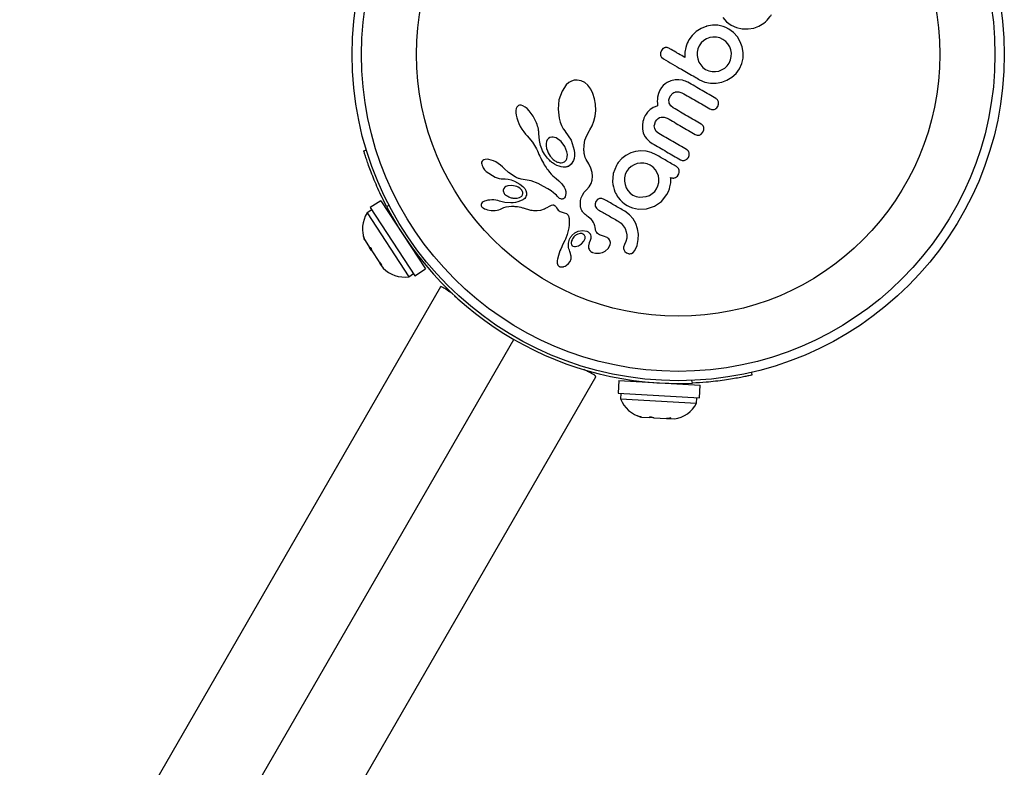
# Model space of a CAD drawing. Units: millimetres. Extents: x -24 to 633, y -24 to 413.
# Drawn here: x 85 to 93, y 145 to 152 of the extents above; entities that cross this region are included whole.
import ezdxf

# ---------------------------------------------------------------- set-up
doc = ezdxf.new("R2010")
doc.units = ezdxf.units.MM
doc.layers.add('CONTOUR', color=7, linetype='Continuous')

msp = doc.modelspace()

# ---------------------------------------------------------------- linework, layer by layer
at = {"layer": 'CONTOUR'}
for p, q in [((90.8919, 151.7311), (90.9242, 151.6955)), ((90.9242, 151.6955), (90.9627, 151.6676)), ((91.195, 151.6594), (91.2366, 151.6843)), ((90.6709, 151.6149), (90.6364, 151.5823)), ((90.711, 151.6405), (90.6709, 151.6149)), ((90.7581, 151.6593), (90.711, 151.6405)), ((90.8064, 151.6678), (90.7572, 151.6598)), ((90.7572, 151.6598), (90.7581, 151.6593)), ((90.8507, 151.6668), (90.8064, 151.6678)), ((90.8727, 151.6628), (90.8507, 151.6668)), ((90.8958, 151.656), (90.8727, 151.6628)), ((90.9183, 151.6468), (90.8958, 151.656)), ((90.9423, 151.6343), (90.9183, 151.6468)), ((90.9824, 151.6053), (90.9423, 151.6343)), ((90.9627, 151.6676), (91.0079, 151.6473)), ((91.0143, 151.57), (90.9824, 151.6053)), ((91.0079, 151.6473), (91.0553, 151.6368)), ((91.0553, 151.6368), (91.104, 151.6357)), ((91.104, 151.6357), (91.1507, 151.6432)), ((91.1507, 151.6432), (91.195, 151.6594)), ((90.5957, 151.5165), (90.5898, 151.5007)), ((90.6026, 151.5319), (90.5957, 151.5165)), ((90.6092, 151.5443), (90.6026, 151.5319)), ((90.6364, 151.5823), (90.6092, 151.5443)), ((90.7118, 151.519), (90.6951, 151.4959)), ((90.733, 151.5384), (90.7118, 151.519)), ((90.7574, 151.5533), (90.733, 151.5384)), ((90.7831, 151.5629), (90.7574, 151.5533)), ((90.8103, 151.5674), (90.7831, 151.5629)), ((90.8388, 151.5668), (90.8103, 151.5674)), ((90.8669, 151.5606), (90.8388, 151.5668)), ((90.893, 151.5489), (90.8669, 151.5606)), ((90.9169, 151.5316), (90.893, 151.5489)), ((90.936, 151.5107), (90.9169, 151.5316)), ((91.0388, 151.5291), (91.0143, 151.57)), ((91.055, 151.4855), (91.0388, 151.5291)), ((90.3789, 151.4553), (90.3717, 151.4351)), ((90.3927, 151.4713), (90.3789, 151.4553)), ((90.4466, 151.472), (90.4264, 151.4795)), ((90.576, 151.4431), (90.5756, 151.3976)), ((90.5836, 151.4818), (90.576, 151.4431)), ((90.5898, 151.5007), (90.5836, 151.4818)), ((90.6834, 151.4696), (90.6779, 151.4419)), ((90.6779, 151.4419), (90.6779, 151.4135)), ((90.6951, 151.4959), (90.6834, 151.4696)), ((90.9504, 151.4867), (90.936, 151.5107)), ((90.96, 151.4608), (90.9504, 151.4867)), ((90.9645, 151.4337), (90.96, 151.4608)), ((90.9639, 151.4051), (90.9645, 151.4337)), ((91.0627, 151.4398), (91.055, 151.4855)), ((91.0616, 151.3923), (91.0627, 151.4398)), ((90.3809, 151.3995), (90.397, 151.3856)), ((90.6779, 151.4135), (90.683, 151.3855)), ((90.683, 151.3855), (90.6932, 151.3588)), ((90.6932, 151.3588), (90.7077, 151.3346)), ((90.9292, 151.3278), (90.946, 151.351)), ((90.946, 151.351), (90.9577, 151.377)), ((90.9577, 151.377), (90.9639, 151.4051)), ((91.0513, 151.3459), (91.0616, 151.3923)), ((90.7077, 151.3346), (90.7265, 151.3137)), ((90.7265, 151.3137), (90.7481, 151.298)), ((90.7481, 151.298), (90.7752, 151.2858)), ((90.7752, 151.2858), (90.8027, 151.2798)), ((90.8027, 151.2798), (90.8307, 151.2794)), ((90.8307, 151.2794), (90.8581, 151.2843)), ((90.8581, 151.2843), (90.9083, 151.3088)), ((90.9083, 151.3088), (90.9292, 151.3278)), ((91.0035, 151.2634), (91.0314, 151.3017)), ((91.0314, 151.3017), (91.0513, 151.3459)), ((89.6062, 151.187), (89.5848, 151.1681)), ((89.6272, 151.1993), (89.6062, 151.187)), ((89.6505, 151.2069), (89.6272, 151.1993)), ((89.6757, 151.209), (89.6505, 151.2069)), ((89.7075, 151.2033), (89.6757, 151.209)), ((89.7386, 151.1877), (89.7075, 151.2033)), ((89.7643, 151.1653), (89.7386, 151.1877)), ((90.4269, 151.1885), (90.4105, 151.1768)), ((90.4587, 151.2034), (90.4269, 151.1885)), ((90.4946, 151.211), (90.4587, 151.2034)), ((90.5249, 151.2115), (90.4946, 151.211)), ((90.5564, 151.2068), (90.5249, 151.2115)), ((90.5692, 151.2034), (90.5564, 151.2068)), ((90.581, 151.1994), (90.5692, 151.2034)), ((90.5913, 151.1951), (90.581, 151.1994)), ((90.5992, 151.191), (90.5913, 151.1951)), ((90.6983, 151.2117), (90.7425, 151.1921)), ((90.7425, 151.1921), (90.7894, 151.1823)), ((90.8373, 151.1821), (90.8836, 151.1907)), ((90.8836, 151.1907), (90.9276, 151.2074)), ((90.9276, 151.2074), (90.9684, 151.2318)), ((90.9684, 151.2318), (91.0035, 151.2634)), ((89.5487, 151.117), (89.5232, 151.043)), ((89.5848, 151.1681), (89.5487, 151.117)), ((89.7885, 151.1331), (89.7643, 151.1653)), ((89.8066, 151.0969), (89.7885, 151.1331)), ((90.3667, 151.1242), (90.3547, 151.0976)), ((90.3804, 151.1452), (90.3667, 151.1242)), ((90.395, 151.1626), (90.3804, 151.1452)), ((90.4105, 151.1768), (90.395, 151.1626)), ((90.4999, 151.1106), (90.5261, 151.1114)), ((90.5261, 151.1114), (90.5515, 151.1024)), ((90.7894, 151.1823), (90.8373, 151.1821)), ((89.5232, 151.043), (89.5155, 150.9663)), ((89.8206, 151.0532), (89.8066, 151.0969)), ((89.8284, 151.0063), (89.8206, 151.0532)), ((90.3455, 151.0494), (90.3451, 151.0313)), ((90.3451, 151.0313), (90.3459, 151.0133)), ((90.3472, 151.0658), (90.3455, 151.0494)), ((90.3547, 151.0976), (90.3472, 151.0658)), ((90.4429, 151.0448), (90.4529, 151.0744)), ((90.4529, 151.0744), (90.474, 151.0985)), ((90.8565, 151.0267), (90.8489, 151.0427)), ((89.1665, 150.9707), (89.1636, 150.9533)), ((89.1636, 150.9533), (89.1636, 150.936)), ((89.1714, 150.9827), (89.1665, 150.9707)), ((89.1781, 150.9914), (89.1714, 150.9827)), ((89.1856, 150.9966), (89.1781, 150.9914)), ((89.1947, 150.999), (89.1856, 150.9966)), ((89.2067, 150.9985), (89.1947, 150.999)), ((89.2216, 150.9939), (89.2067, 150.9985)), ((89.2403, 150.9832), (89.2216, 150.9939)), ((89.2569, 150.9699), (89.2403, 150.9832)), ((89.2755, 150.9509), (89.2569, 150.9699)), ((89.3084, 150.9058), (89.2755, 150.9509)), ((89.5155, 150.9663), (89.5242, 150.8904)), ((89.8253, 150.9078), (89.8301, 150.9556)), ((89.8301, 150.9556), (89.8284, 151.0063)), ((90.2646, 150.9414), (90.2578, 150.9329)), ((90.2717, 150.9492), (90.2646, 150.9414)), ((90.2852, 150.9617), (90.2717, 150.9492)), ((90.2998, 150.9721), (90.2852, 150.9617)), ((90.312, 150.9791), (90.2998, 150.9721)), ((90.3261, 150.9855), (90.312, 150.9791)), ((90.348, 150.9933), (90.3261, 150.9855)), ((90.3459, 151.0133), (90.348, 150.9933)), ((90.4581, 150.9935), (90.4456, 151.0165)), ((90.4786, 150.976), (90.4581, 150.9935)), ((90.8498, 150.9871), (90.8572, 151.0077)), ((89.1636, 150.936), (89.1663, 150.9142)), ((89.1663, 150.9142), (89.1712, 150.8928)), ((89.1712, 150.8928), (89.1788, 150.869)), ((89.1788, 150.869), (89.1884, 150.8453)), ((89.3359, 150.8504), (89.3084, 150.9058)), ((89.5242, 150.8904), (89.5334, 150.8577)), ((89.5334, 150.8577), (89.5451, 150.8287)), ((89.7994, 150.8251), (89.8148, 150.8641)), ((89.8148, 150.8641), (89.8253, 150.9078)), ((90.2252, 150.8631), (90.2202, 150.8308)), ((90.229, 150.8769), (90.2252, 150.8631)), ((90.2337, 150.8902), (90.229, 150.8769)), ((90.239, 150.9021), (90.2337, 150.8902)), ((90.2444, 150.9125), (90.239, 150.9021)), ((90.251, 150.9232), (90.2444, 150.9125)), ((90.2578, 150.9329), (90.251, 150.9232)), ((90.3205, 150.8323), (90.3307, 150.8627)), ((90.3307, 150.8627), (90.3411, 150.8773)), ((90.3411, 150.8773), (90.3524, 150.8878)), ((90.3524, 150.8878), (90.3646, 150.8949)), ((90.3646, 150.8949), (90.3778, 150.8991)), ((90.3778, 150.8991), (90.4028, 150.8993)), ((90.4028, 150.8993), (90.4288, 150.8897)), ((89.1884, 150.8453), (89.2001, 150.8214)), ((89.2001, 150.8214), (89.2138, 150.7979)), ((89.2138, 150.7979), (89.2284, 150.7766)), ((89.2284, 150.7766), (89.2439, 150.7574)), ((89.3408, 150.8372), (89.3359, 150.8504)), ((89.345, 150.824), (89.3408, 150.8372)), ((89.3482, 150.8119), (89.345, 150.824)), ((89.3508, 150.7997), (89.3482, 150.8119)), ((89.3527, 150.7887), (89.3508, 150.7997)), ((89.3541, 150.7778), (89.3527, 150.7887)), ((89.355, 150.7682), (89.3541, 150.7778)), ((89.5451, 150.8287), (89.5593, 150.8025)), ((89.5593, 150.8025), (89.5749, 150.7808)), ((89.5748, 150.7808), (89.576, 150.7795)), ((89.5749, 150.7808), (89.5748, 150.7808)), ((89.576, 150.7795), (89.6261, 150.7055)), ((89.7548, 150.7464), (89.7778, 150.7883)), ((89.7778, 150.7883), (89.7807, 150.7928)), ((89.7807, 150.7928), (89.7994, 150.8251)), ((90.2202, 150.8308), (90.2206, 150.8003)), ((90.2206, 150.8003), (90.2282, 150.7658)), ((90.3362, 150.7803), (90.3235, 150.8033)), ((90.3567, 150.763), (90.3362, 150.7803)), ((90.726, 150.7727), (90.7338, 150.7942)), ((89.2439, 150.7574), (89.2588, 150.7419)), ((89.2587, 150.7418), (89.3027, 150.6903)), ((89.3555, 150.7586), (89.355, 150.7682)), ((89.3566, 150.7351), (89.3555, 150.7586)), ((89.36, 150.7032), (89.3566, 150.7351)), ((89.3685, 150.6619), (89.36, 150.7032)), ((89.4185, 150.6942), (89.4155, 150.6779)), ((89.4253, 150.7094), (89.4185, 150.6942)), ((89.4345, 150.7202), (89.4253, 150.7094)), ((89.4472, 150.7279), (89.4345, 150.7202)), ((89.4633, 150.7315), (89.4472, 150.7279)), ((89.5404, 150.6963), (89.4985, 150.7251)), ((89.5721, 150.655), (89.5404, 150.6963)), ((89.6261, 150.7055), (89.6515, 150.624)), ((89.7327, 150.6645), (89.7402, 150.7056)), ((89.7402, 150.7056), (89.7548, 150.7464)), ((90.2282, 150.7658), (90.2427, 150.7352)), ((90.2427, 150.7352), (90.2539, 150.7198)), ((90.2539, 150.7198), (90.2675, 150.7052)), ((90.2675, 150.7052), (90.2839, 150.6915)), ((90.6627, 150.7547), (90.6795, 150.7488)), ((90.6795, 150.7488), (90.6966, 150.7496)), ((90.7129, 150.7576), (90.726, 150.7727)), ((87.8918, 150.6178), (87.9133, 150.6244)), ((89.3027, 150.6903), (89.3363, 150.6346)), ((89.3363, 150.6346), (89.3438, 150.6184)), ((89.3438, 150.6184), (89.3497, 150.6032)), ((89.379, 150.6332), (89.3685, 150.6619)), ((89.3867, 150.6177), (89.379, 150.6332)), ((89.3948, 150.603), (89.3867, 150.6177)), ((89.4155, 150.6779), (89.4156, 150.6579)), ((89.4156, 150.6579), (89.4191, 150.6378)), ((89.4191, 150.6378), (89.4263, 150.6161)), ((89.5902, 150.6079), (89.5721, 150.655)), ((89.6515, 150.624), (89.654, 150.5984)), ((89.732, 150.6214), (89.7327, 150.6645)), ((89.7327, 150.6118), (89.732, 150.6214)), ((89.7333, 150.605), (89.7327, 150.6118)), ((90.1642, 150.6116), (90.123, 150.5994)), ((90.2071, 150.6163), (90.1642, 150.6116)), ((90.2514, 150.6136), (90.2071, 150.6163)), ((90.2943, 150.603), (90.2514, 150.6136)), ((90.2839, 150.6915), (90.3035, 150.6787)), ((88.8799, 150.5298), (88.8771, 150.5221)), ((88.8862, 150.5374), (88.8799, 150.5298)), ((88.8961, 150.5433), (88.8862, 150.5374)), ((88.9072, 150.5462), (88.8961, 150.5433)), ((88.9225, 150.5469), (88.9072, 150.5462)), ((88.938, 150.5452), (88.9225, 150.5469)), ((88.9565, 150.5406), (88.938, 150.5452)), ((88.9751, 150.5339), (88.9565, 150.5406)), ((88.9953, 150.5243), (88.9751, 150.5339)), ((89.3497, 150.6032), (89.3555, 150.5879)), ((89.3555, 150.5879), (89.3629, 150.5715)), ((89.3629, 150.5715), (89.3704, 150.5559)), ((89.3704, 150.5559), (89.3779, 150.5411)), ((89.3779, 150.5411), (89.3855, 150.527)), ((89.3855, 150.527), (89.393, 150.5138)), ((89.4029, 150.5898), (89.3948, 150.603)), ((89.4114, 150.5774), (89.4029, 150.5898)), ((89.4195, 150.5664), (89.4114, 150.5774)), ((89.4278, 150.5561), (89.4195, 150.5664)), ((89.4356, 150.5473), (89.4278, 150.5561)), ((89.4435, 150.539), (89.4356, 150.5473)), ((89.4507, 150.5321), (89.4435, 150.539)), ((89.4578, 150.5257), (89.4507, 150.5321)), ((89.5821, 150.5389), (89.5887, 150.5518)), ((89.5887, 150.5518), (89.5926, 150.5683)), ((89.5932, 150.5864), (89.5902, 150.6079)), ((89.5926, 150.5683), (89.5932, 150.5864)), ((89.6446, 150.5365), (89.6261, 150.5064)), ((89.6502, 150.5546), (89.6446, 150.5365)), ((89.6535, 150.5758), (89.6502, 150.5546)), ((89.654, 150.5984), (89.6535, 150.5758)), ((89.7347, 150.5946), (89.7333, 150.605)), ((89.7363, 150.5855), (89.7347, 150.5946)), ((89.7432, 150.5621), (89.7363, 150.5855)), ((89.7518, 150.5456), (89.7432, 150.5621)), ((89.7739, 150.5078), (89.7518, 150.5456)), ((90.048, 150.5521), (90.0182, 150.5187)), ((90.0834, 150.5793), (90.048, 150.5521)), ((90.123, 150.5994), (90.0834, 150.5793)), ((90.3359, 150.5839), (90.2943, 150.603)), ((88.8771, 150.5221), (88.8763, 150.5136)), ((88.8763, 150.5136), (88.8775, 150.5047)), ((88.8775, 150.5047), (88.8811, 150.4938)), ((89.0157, 150.5123), (88.9953, 150.5243)), ((89.0345, 150.4987), (89.0157, 150.5123)), ((89.0513, 150.4842), (89.0345, 150.4987)), ((89.065, 150.4698), (89.0513, 150.4842)), ((89.0651, 150.4699), (89.065, 150.4698)), ((89.1017, 150.4359), (89.0651, 150.4699)), ((89.393, 150.5138), (89.4006, 150.5012)), ((89.4006, 150.5012), (89.4081, 150.4894)), ((89.4081, 150.4894), (89.4157, 150.4781)), ((89.4157, 150.4781), (89.4231, 150.4676)), ((89.4231, 150.4676), (89.4306, 150.4575)), ((89.4306, 150.4575), (89.4378, 150.4482)), ((89.4378, 150.4482), (89.4452, 150.4393)), ((89.4639, 150.5206), (89.4578, 150.5257)), ((89.4699, 150.5159), (89.4639, 150.5206)), ((89.4847, 150.5059), (89.4699, 150.5159)), ((89.5043, 150.4955), (89.4847, 150.5059)), ((89.5239, 150.4881), (89.5043, 150.4955)), ((89.5413, 150.4839), (89.5239, 150.4881)), ((89.5584, 150.4818), (89.5413, 150.4839)), ((89.5658, 150.4816), (89.5584, 150.4818)), ((89.5729, 150.4818), (89.5658, 150.4816)), ((89.5793, 150.4823), (89.5729, 150.4818)), ((89.5852, 150.4831), (89.5793, 150.4823)), ((89.5904, 150.4841), (89.5852, 150.4831)), ((89.5949, 150.4852), (89.5904, 150.4841)), ((89.5988, 150.4865), (89.5949, 150.4852)), ((89.6016, 150.4877), (89.5988, 150.4865)), ((89.6261, 150.5064), (89.6016, 150.4877)), ((89.789, 150.4734), (89.7739, 150.5078)), ((89.7994, 150.437), (89.789, 150.4734)), ((90.0033, 150.4948), (89.9763, 150.4271)), ((90.0134, 150.512), (90.0103, 150.507)), ((90.0182, 150.5187), (90.0134, 150.512)), ((90.1051, 150.4678), (90.0881, 150.4446)), ((90.1263, 150.4865), (90.1051, 150.4678)), ((90.151, 150.501), (90.1263, 150.4865)), ((90.1769, 150.5107), (90.151, 150.501)), ((90.2042, 150.5156), (90.1769, 150.5107)), ((90.2328, 150.5151), (90.2042, 150.5156)), ((90.2606, 150.509), (90.2328, 150.5151)), ((90.2861, 150.4977), (90.2606, 150.509)), ((90.311, 150.4797), (90.2861, 150.4977)), ((90.3299, 150.459), (90.311, 150.4797)), ((90.3445, 150.4347), (90.3299, 150.459)), ((88.9161, 150.4443), (88.9892, 150.3978)), ((88.9892, 150.3978), (89.0071, 150.391)), ((89.0071, 150.391), (89.0231, 150.3866)), ((89.0231, 150.3866), (89.0388, 150.3841)), ((89.0388, 150.3841), (89.0517, 150.3836)), ((89.0518, 150.3835), (89.0731, 150.3839)), ((89.0731, 150.3839), (89.0984, 150.3806)), ((89.0984, 150.3806), (89.1238, 150.3739)), ((89.1567, 150.3994), (89.1017, 150.4359)), ((89.1238, 150.3739), (89.1505, 150.3633)), ((89.1505, 150.3633), (89.1955, 150.339)), ((89.165, 150.395), (89.1567, 150.3994)), ((89.172, 150.3917), (89.165, 150.395)), ((89.1784, 150.389), (89.172, 150.3917)), ((89.1844, 150.3869), (89.1784, 150.389)), ((89.1905, 150.3852), (89.1844, 150.3869)), ((89.2067, 150.3816), (89.1905, 150.3852)), ((89.2898, 150.3673), (89.2067, 150.3816)), ((89.3495, 150.3447), (89.2898, 150.3673)), ((89.4452, 150.4393), (89.4589, 150.4238)), ((89.4589, 150.4238), (89.4733, 150.4088)), ((89.4733, 150.4088), (89.4852, 150.3973)), ((89.4852, 150.3973), (89.499, 150.3849)), ((89.499, 150.3849), (89.5216, 150.3657)), ((89.5216, 150.3657), (89.5339, 150.3551)), ((89.7922, 150.3436), (89.8007, 150.3723)), ((89.8031, 150.405), (89.7994, 150.437)), ((89.8007, 150.3723), (89.8031, 150.405)), ((89.9763, 150.4271), (89.9707, 150.358)), ((90.0707, 150.3914), (90.0705, 150.3638)), ((90.0705, 150.3638), (90.0753, 150.3359)), ((90.0765, 150.4185), (90.0707, 150.3914)), ((90.0881, 150.4446), (90.0765, 150.4185)), ((90.354, 150.4091), (90.3445, 150.4347)), ((90.3584, 150.3822), (90.354, 150.4091)), ((90.3574, 150.3537), (90.3584, 150.3822)), ((90.4564, 150.3907), (90.455, 150.3955)), ((90.4574, 150.3856), (90.4564, 150.3907)), ((90.4571, 150.3513), (90.4579, 150.3729)), ((90.4579, 150.38), (90.4574, 150.3856)), ((90.4579, 150.3729), (90.4579, 150.38)), ((89.0613, 150.3025), (89.0578, 150.2899)), ((89.0695, 150.3133), (89.0613, 150.3025)), ((89.0802, 150.3207), (89.0695, 150.3133)), ((89.0958, 150.3263), (89.0802, 150.3207)), ((89.1302, 150.3287), (89.0958, 150.3263)), ((89.1698, 150.319), (89.1302, 150.3287)), ((89.1834, 150.3125), (89.1698, 150.319)), ((89.1948, 150.3051), (89.1834, 150.3125)), ((89.2046, 150.2967), (89.1948, 150.3051)), ((89.1955, 150.339), (89.2224, 150.3184)), ((89.2119, 150.2881), (89.2046, 150.2967)), ((89.2224, 150.3184), (89.2374, 150.3016)), ((89.2374, 150.3016), (89.2464, 150.2864)), ((89.2464, 150.2864), (89.2516, 150.2673)), ((89.3947, 150.3207), (89.3495, 150.3447)), ((89.4305, 150.2997), (89.3947, 150.3207)), ((89.458, 150.2819), (89.4305, 150.2997)), ((89.4782, 150.2671), (89.458, 150.2819)), ((89.5339, 150.3551), (89.5401, 150.3495)), ((89.5401, 150.3495), (89.5484, 150.341)), ((89.5484, 150.341), (89.5538, 150.3346)), ((89.5538, 150.3346), (89.5663, 150.3148)), ((89.5663, 150.3148), (89.5746, 150.2958)), ((89.5746, 150.2958), (89.5794, 150.2775)), ((89.7342, 150.2711), (89.7545, 150.2925)), ((89.7545, 150.2925), (89.7769, 150.3168)), ((89.7769, 150.3168), (89.7922, 150.3436)), ((90.0753, 150.3359), (90.0851, 150.3096)), ((90.0851, 150.3096), (90.0995, 150.2853)), ((90.0995, 150.2853), (90.1185, 150.2644)), ((90.3234, 150.2783), (90.3391, 150.2998)), ((90.3391, 150.2998), (90.3509, 150.3258)), ((90.3509, 150.3258), (90.3574, 150.3537)), ((90.4384, 150.2772), (90.4478, 150.301)), ((90.4478, 150.301), (90.4512, 150.3164)), ((90.4512, 150.3164), (90.4534, 150.3267)), ((90.4534, 150.3267), (90.4556, 150.3392)), ((90.4556, 150.3392), (90.4571, 150.3513)), ((88.0344, 150.2008), (87.9459, 150.1428)), ((88.0344, 150.2008), (88.4077, 149.6312)), ((88.913, 150.2007), (88.9007, 150.1963)), ((88.9283, 150.2043), (88.913, 150.2007)), ((88.9443, 150.2065), (88.9283, 150.2043)), ((88.962, 150.2074), (88.9443, 150.2065)), ((88.9792, 150.2069), (88.962, 150.2074)), ((88.9958, 150.2051), (88.9792, 150.2069)), ((89.0114, 150.202), (88.9958, 150.2051)), ((89.0251, 150.1979), (89.0114, 150.202)), ((89.0714, 150.1853), (89.0252, 150.198)), ((89.147, 150.2217), (89.1737, 150.2223)), ((89.1737, 150.2223), (89.1946, 150.2281)), ((89.1946, 150.2281), (89.2117, 150.2395)), ((89.2516, 150.2673), (89.2508, 150.2479)), ((89.4924, 150.2554), (89.4782, 150.2671)), ((89.5014, 150.2468), (89.4924, 150.2554)), ((89.5086, 150.2388), (89.5014, 150.2468)), ((89.5141, 150.2324), (89.5086, 150.2388)), ((89.5192, 150.2273), (89.5141, 150.2324)), ((89.5242, 150.2231), (89.5192, 150.2273)), ((89.529, 150.22), (89.5242, 150.2231)), ((89.5375, 150.216), (89.529, 150.22)), ((89.5453, 150.2145), (89.5375, 150.216)), ((89.551, 150.2147), (89.5453, 150.2145)), ((89.5561, 150.2159), (89.551, 150.2147)), ((89.5601, 150.2178), (89.5561, 150.2159)), ((89.5682, 150.2241), (89.5601, 150.2178)), ((89.575, 150.2341), (89.5682, 150.2241)), ((89.5791, 150.2461), (89.575, 150.2341)), ((89.5808, 150.2612), (89.5791, 150.2461)), ((89.5794, 150.2775), (89.5808, 150.2612)), ((89.7033, 150.1922), (89.7045, 150.2018)), ((89.7045, 150.2018), (89.7101, 150.2253)), ((89.7101, 150.2253), (89.7189, 150.2468)), ((89.7189, 150.2468), (89.7342, 150.2711)), ((89.8457, 150.2113), (89.8316, 150.1955)), ((89.8819, 150.2193), (89.8634, 150.2192)), ((89.9013, 150.2122), (89.8819, 150.2193)), ((90.0179, 150.2285), (90.0341, 150.2086)), ((90.0341, 150.2086), (90.0511, 150.1913)), ((90.1185, 150.2644), (90.1417, 150.2476)), ((90.1417, 150.2476), (90.1688, 150.2356)), ((90.1688, 150.2356), (90.1965, 150.2299)), ((90.1965, 150.2299), (90.2525, 150.2354)), ((90.2525, 150.2354), (90.2788, 150.2455)), ((90.2788, 150.2455), (90.3026, 150.2598)), ((90.3026, 150.2598), (90.3234, 150.2783)), ((90.3797, 150.1943), (90.425, 150.2514)), ((90.425, 150.2514), (90.4384, 150.2772)), ((87.9579, 150.1244), (87.9187, 150.0987)), ((87.9459, 150.1428), (88.3193, 149.5732)), ((88.1038, 150.1601), (88.082, 150.1534)), ((88.8723, 150.1697), (88.8719, 150.1638)), ((88.8719, 150.1638), (88.8732, 150.1576)), ((88.8752, 150.1768), (88.8723, 150.1697)), ((88.8732, 150.1576), (88.8762, 150.1523)), ((88.8814, 150.1844), (88.8752, 150.1768)), ((88.8762, 150.1523), (88.8816, 150.1461)), ((88.8892, 150.1904), (88.8814, 150.1844)), ((88.8816, 150.1461), (88.8893, 150.14)), ((88.9007, 150.1963), (88.8892, 150.1904)), ((88.8893, 150.14), (88.9004, 150.1337)), ((88.9004, 150.1337), (88.9119, 150.129)), ((88.9119, 150.129), (88.9261, 150.1248)), ((88.9261, 150.1248), (88.9563, 150.1199)), ((88.9563, 150.1199), (88.9889, 150.1198)), ((88.9889, 150.1198), (89.0061, 150.1219)), ((89.0061, 150.1219), (89.0209, 150.1251)), ((89.0209, 150.1251), (89.0348, 150.1296)), ((89.0348, 150.1296), (89.0454, 150.1347)), ((89.0454, 150.1347), (89.0456, 150.1346)), ((89.0456, 150.1346), (89.0637, 150.1428)), ((89.0637, 150.1428), (89.0821, 150.149)), ((89.1212, 150.1819), (89.0714, 150.1853)), ((89.0821, 150.149), (89.1045, 150.1535)), ((89.1045, 150.1535), (89.126, 150.1549)), ((89.126, 150.1549), (89.1357, 150.1547)), ((89.1357, 150.1547), (89.1448, 150.1543)), ((89.1448, 150.1543), (89.1535, 150.1537)), ((89.1535, 150.1537), (89.1619, 150.1529)), ((89.1619, 150.1529), (89.177, 150.151)), ((89.177, 150.151), (89.1917, 150.1484)), ((89.1917, 150.1484), (89.2038, 150.1458)), ((89.2038, 150.1458), (89.2171, 150.1423)), ((89.2171, 150.1423), (89.2253, 150.1399)), ((89.2253, 150.1399), (89.2399, 150.1354)), ((89.2399, 150.1354), (89.2695, 150.1267)), ((89.2695, 150.1267), (89.2852, 150.123)), ((89.2852, 150.123), (89.2982, 150.1208)), ((89.2982, 150.1208), (89.3112, 150.1194)), ((89.3112, 150.1194), (89.3258, 150.1186)), ((89.3258, 150.1186), (89.3418, 150.1187)), ((89.3418, 150.1187), (89.3708, 150.1225)), ((89.3708, 150.1225), (89.4012, 150.1325)), ((89.4012, 150.1325), (89.4116, 150.1373)), ((89.4116, 150.1373), (89.4246, 150.1442)), ((89.4246, 150.1442), (89.4447, 150.1554)), ((89.4447, 150.1554), (89.4553, 150.1608)), ((89.4553, 150.1608), (89.4619, 150.1634)), ((89.4619, 150.1634), (89.4706, 150.1655)), ((89.4706, 150.1655), (89.4771, 150.1657)), ((89.4771, 150.1657), (89.484, 150.1637)), ((89.484, 150.1637), (89.4908, 150.1593)), ((89.4908, 150.1593), (89.4939, 150.1562)), ((89.4939, 150.1562), (89.4973, 150.1521)), ((89.4973, 150.1521), (89.5003, 150.1476)), ((89.5003, 150.1476), (89.5036, 150.1417)), ((89.5036, 150.1417), (89.5104, 150.131)), ((89.5104, 150.131), (89.5177, 150.1225)), ((89.5177, 150.1225), (89.5252, 150.1163)), ((89.5252, 150.1163), (89.534, 150.1111)), ((89.7024, 150.1746), (89.7025, 150.1825)), ((89.7025, 150.1668), (89.7024, 150.1746)), ((89.7025, 150.1825), (89.7033, 150.1922)), ((89.704, 150.1514), (89.7025, 150.1668)), ((89.7066, 150.1383), (89.704, 150.1514)), ((89.7081, 150.1336), (89.7066, 150.1383)), ((89.7099, 150.1288), (89.7081, 150.1336)), ((89.7124, 150.1234), (89.7099, 150.1288)), ((89.7153, 150.1178), (89.7124, 150.1234)), ((89.719, 150.1118), (89.7153, 150.1178)), ((89.8316, 150.1955), (89.8247, 150.1745)), ((89.827, 150.1546), (89.8362, 150.1386)), ((89.8362, 150.1386), (89.8515, 150.1259)), ((90.0511, 150.1913), (90.0702, 150.1756)), ((90.0702, 150.1756), (90.0919, 150.1614)), ((90.0919, 150.1614), (90.115, 150.1496)), ((90.115, 150.1496), (90.1386, 150.1408)), ((90.1386, 150.1408), (90.1627, 150.1345)), ((90.1627, 150.1345), (90.187, 150.1309)), ((90.187, 150.1309), (90.2556, 150.1336)), ((90.2556, 150.1336), (90.3223, 150.155)), ((90.3223, 150.155), (90.3797, 150.1943)), ((87.9187, 150.0987), (88.268, 149.5659)), ((88.1237, 150.0762), (88.1184, 150.0727)), ((89.534, 150.1111), (89.5421, 150.1078)), ((89.5421, 150.1078), (89.5679, 150.1003)), ((89.5679, 150.1003), (89.5865, 150.0932)), ((89.5865, 150.0932), (89.5958, 150.0862)), ((89.5958, 150.0862), (89.6006, 150.0796)), ((89.6006, 150.0796), (89.6043, 150.0708)), ((89.6043, 150.0708), (89.6057, 150.0658)), ((89.6057, 150.0658), (89.6068, 150.0598)), ((89.6068, 150.0598), (89.6074, 150.0535)), ((89.6074, 150.0535), (89.6077, 150.0461)), ((89.6077, 150.0461), (89.6082, 150.0325)), ((89.7233, 150.1056), (89.719, 150.1118)), ((89.7285, 150.0991), (89.7233, 150.1056)), ((89.7345, 150.0925), (89.7285, 150.0991)), ((89.7415, 150.0857), (89.7345, 150.0925)), ((89.7494, 150.0788), (89.7415, 150.0857)), ((89.7583, 150.0718), (89.7494, 150.0788)), ((89.7685, 150.0647), (89.7583, 150.0718)), ((89.784, 150.0533), (89.7685, 150.0647)), ((89.7954, 150.0427), (89.784, 150.0533)), ((89.8048, 150.0313), (89.7954, 150.0427)), ((90.1121, 150.0837), (90.0741, 150.1124)), ((90.1422, 150.0493), (90.1121, 150.0837)), ((90.1651, 150.0094), (90.1422, 150.0493)), ((89.6012, 149.9523), (89.5923, 149.9189)), ((89.6049, 149.9733), (89.6012, 149.9523)), ((89.6072, 149.9955), (89.6049, 149.9733)), ((89.6079, 150.0073), (89.6072, 149.9955)), ((89.6082, 150.0197), (89.6079, 150.0073)), ((89.6082, 150.0325), (89.6082, 150.0197)), ((89.685, 149.9459), (89.7194, 149.9513)), ((89.7194, 149.9513), (89.7557, 149.9461)), ((89.8122, 150.0191), (89.8048, 150.0313)), ((89.8174, 150.0072), (89.8122, 150.0191)), ((89.822, 149.9922), (89.8174, 150.0072)), ((89.8247, 149.9797), (89.822, 149.9922)), ((89.8279, 149.9601), (89.8247, 149.9797)), ((90.0173, 150.0302), (90.0422, 150.0123)), ((90.0422, 150.0123), (90.0612, 149.9915)), ((90.0612, 149.9915), (90.0757, 149.9673)), ((90.0757, 149.9673), (90.0852, 149.9416)), ((90.18, 149.967), (90.1651, 150.0094)), ((90.187, 149.9226), (90.18, 149.967)), ((87.9024, 149.8674), (87.8989, 149.8727)), ((89.5776, 149.8808), (89.572, 149.8683)), ((89.5923, 149.9189), (89.5776, 149.8808)), ((89.6306, 149.9094), (89.6555, 149.9317)), ((89.6555, 149.9317), (89.685, 149.9459)), ((89.701, 149.9271), (89.6822, 149.9226)), ((89.7163, 149.9258), (89.701, 149.9271)), ((89.7307, 149.8615), (89.7411, 149.8859)), ((89.7892, 149.8849), (89.7847, 149.8676)), ((89.7859, 149.9181), (89.7897, 149.9029)), ((89.7897, 149.9029), (89.7892, 149.8849)), ((89.8958, 149.904), (89.896, 149.9041)), ((89.9258, 149.8929), (89.8958, 149.904)), ((90.0892, 149.8871), (90.0832, 149.8603)), ((90.0852, 149.9416), (90.0897, 149.9147)), ((90.0897, 149.9147), (90.0892, 149.8871)), ((90.1755, 149.8271), (90.1858, 149.8754)), ((90.1858, 149.8754), (90.187, 149.9226)), ((87.9024, 149.8674), (87.9398, 149.8103)), ((87.9398, 149.8103), (87.9505, 149.8097)), ((87.9545, 149.7879), (87.9398, 149.8103)), ((87.9505, 149.8097), (87.9592, 149.7807)), ((87.9588, 149.7812), (87.9545, 149.7879)), ((89.5383, 149.7971), (89.5318, 149.7814)), ((89.5468, 149.816), (89.5383, 149.7971)), ((89.5502, 149.8232), (89.5468, 149.816)), ((89.5625, 149.8485), (89.5502, 149.8232)), ((89.572, 149.8683), (89.5625, 149.8485)), ((89.6259, 149.8533), (89.6255, 149.8473)), ((89.6255, 149.8473), (89.6258, 149.842)), ((89.6267, 149.8582), (89.6259, 149.8533)), ((89.6427, 149.8201), (89.6522, 149.818)), ((89.6522, 149.818), (89.6626, 149.8181)), ((89.6626, 149.8181), (89.6734, 149.8202)), ((89.6734, 149.8202), (89.6868, 149.8251)), ((89.6868, 149.8251), (89.7121, 149.8408)), ((89.7121, 149.8408), (89.7307, 149.8615)), ((89.7758, 149.8485), (89.7689, 149.8249)), ((89.7689, 149.8249), (89.771, 149.8037)), ((89.7847, 149.8676), (89.7756, 149.8484)), ((89.7756, 149.8484), (89.7757, 149.8484)), ((89.7757, 149.8484), (89.7758, 149.8485)), ((89.9103, 149.7801), (89.9357, 149.802)), ((89.9357, 149.802), (89.9496, 149.8256)), ((90.0713, 149.834), (90.0636, 149.8121)), ((90.0648, 149.7931), (90.0731, 149.7778)), ((90.0832, 149.8603), (90.0713, 149.834)), ((90.1567, 149.7847), (90.1755, 149.8271)), ((87.9592, 149.7807), (88.0168, 149.6928)), ((88.3238, 149.7593), (88.3292, 149.7628)), ((89.5111, 149.7132), (89.509, 149.7009)), ((89.5187, 149.7426), (89.5111, 149.7132)), ((89.5246, 149.7617), (89.5187, 149.7426)), ((89.5318, 149.7814), (89.5246, 149.7617)), ((89.6135, 149.7778), (89.6136, 149.7778)), ((89.6201, 149.759), (89.6135, 149.7778)), ((89.6168, 149.6939), (89.6239, 149.714)), ((89.6235, 149.7458), (89.6201, 149.759)), ((89.6249, 149.7363), (89.6235, 149.7458)), ((89.6239, 149.714), (89.6249, 149.7363)), ((89.8034, 149.769), (89.8293, 149.7616)), ((89.8293, 149.7616), (89.8609, 149.7619)), ((89.8609, 149.7619), (89.8739, 149.7644)), ((89.8739, 149.7644), (89.8864, 149.7683)), ((89.8864, 149.7683), (89.898, 149.7732)), ((89.898, 149.7732), (89.9103, 149.7801)), ((90.0731, 149.7778), (90.0884, 149.765)), ((90.1288, 149.76), (90.1439, 149.769)), ((90.1439, 149.769), (90.1567, 149.7847)), ((88.0177, 149.6915), (88.0168, 149.6928)), ((88.0177, 149.6915), (88.0269, 149.6774)), ((88.0269, 149.6774), (88.0326, 149.6686)), ((88.0326, 149.6686), (88.0528, 149.6378)), ((88.3193, 149.5732), (88.4077, 149.6312)), ((89.509, 149.7009), (89.5077, 149.689)), ((89.5077, 149.689), (89.5078, 149.6781)), ((89.5078, 149.6781), (89.5096, 149.6696)), ((89.5096, 149.6696), (89.5131, 149.6621)), ((89.5131, 149.6621), (89.518, 149.6563)), ((89.5305, 149.6495), (89.5505, 149.6476)), ((89.5505, 149.6476), (89.5528, 149.6478)), ((89.5528, 149.6478), (89.5559, 149.6484)), ((89.5559, 149.6484), (89.5598, 149.6492)), ((89.5598, 149.6492), (89.5639, 149.6504)), ((89.5639, 149.6504), (89.5743, 149.6545)), ((89.5743, 149.6545), (89.5844, 149.6601)), ((89.5844, 149.6601), (89.6043, 149.6766)), ((89.6043, 149.6766), (89.6168, 149.6939)), ((88.268, 149.5659), (88.3072, 149.5916)), ((88.5329, 149.4805), (85.0156, 143.3884)), ((88.6371, 149.4202), (88.6394, 149.4181)), ((88.6511, 149.4073), (88.6675, 149.3921)), ((85.6648, 143.0136), (89.1455, 149.0424)), ((86.3139, 142.6388), (89.8311, 148.7307)), ((89.8311, 148.7307), (89.8311, 148.7308)), ((91.1316, 148.7663), (91.1367, 148.7444)), ((90.0243, 148.6979), (90.0183, 148.5922)), ((90.0243, 148.6979), (90.7043, 148.6594)), ((90.1776, 148.6956), (90.1772, 148.6892)), ((90.5514, 148.668), (90.5517, 148.6744)), ((90.6394, 148.6768), (90.6343, 148.6991)), ((90.6983, 148.5537), (90.7043, 148.6594)), ((90.0183, 148.5922), (90.6983, 148.5537)), ((90.0403, 148.591), (90.0376, 148.5442)), ((90.6737, 148.5082), (90.6764, 148.555)), ((90.0376, 148.5442), (90.6737, 148.5082)), ((90.2139, 148.3935), (90.2075, 148.3938)), ((90.2139, 148.3935), (90.282, 148.3896)), ((90.282, 148.3896), (90.2889, 148.3979)), ((90.3087, 148.3881), (90.282, 148.3896)), ((90.2889, 148.3979), (90.3173, 148.3876)), ((90.3167, 148.3876), (90.3087, 148.3881)), ((90.3173, 148.3876), (90.4222, 148.3817)), ((90.4239, 148.3816), (90.4222, 148.3817)), ((90.4239, 148.3816), (90.4407, 148.3806)), ((90.4407, 148.3806), (90.4511, 148.38)), ((90.4511, 148.38), (90.4879, 148.3779))]:
    msp.add_line(p, q, dxfattribs=at)
for radius in [2.7259, 2.648, 2.1873]:
    msp.add_circle((90.5197, 151.4226), radius, dxfattribs=at)
for centre, radius, start, end in [((90.5197, 151.4226), 2.7484, 207.50385, 272.49615), ((88.1349, 149.9658), 0.2538, 148.41295, 201.81991), ((88.2324, 149.8171), 0.2538, 224.98336, 278.07163), ((90.273, 148.639), 0.2538, 201.92837, 255.33533), ((90.4505, 148.6289), 0.2538, 278.49879, 331.58705)]:
    msp.add_arc(centre, radius, start, end, dxfattribs=at)
for points, knots in [([(91.2366, 151.6843), (91.2548, 151.7003), (91.2792, 151.7218), (91.2949, 151.7499), (91.2988, 151.757)], [0, 0, 0, 0, 0.748783, 1, 1, 1, 1]), ([(90.3717, 151.4351), (90.3713, 151.4299), (90.3708, 151.4236), (90.3723, 151.4174), (90.3725, 151.4163)], [0, 0, 0, 0, 0.814215, 1, 1, 1, 1]), ([(90.4088, 151.4791), (90.4044, 151.4776), (90.3986, 151.4757), (90.3938, 151.4721), (90.3927, 151.4713)], [0, 0, 0, 0, 0.76207, 1, 1, 1, 1]), ([(90.4264, 151.4795), (90.4216, 151.48), (90.4156, 151.4805), (90.4098, 151.4793), (90.4088, 151.4791)], [0, 0, 0, 0, 0.81276, 1, 1, 1, 1]), ([(90.5756, 151.3976), (90.558, 151.4077), (90.5366, 151.42), (90.5111, 151.4348), (90.4863, 151.4491), (90.4647, 151.4616), (90.4473, 151.4716), (90.4466, 151.472)], [0, 0, 0, 0, 0.409005, 0.497194, 0.594692, 0.984693, 1, 1, 1, 1]), ([(90.3725, 151.4163), (90.3742, 151.4115), (90.3763, 151.4055), (90.3802, 151.4005), (90.3809, 151.3995)], [0, 0, 0, 0, 0.7984629, 1, 1, 1, 1]), ([(90.397, 151.3856), (90.4223, 151.371), (90.4726, 151.342), (90.5597, 151.2917), (90.6348, 151.2483), (90.6849, 151.2194), (90.6983, 151.2117)], [0, 0, 0, 0, 0.252045, 0.5008066, 0.866669, 1, 1, 1, 1]), ([(90.8358, 151.0544), (90.7969, 151.0768), (90.7182, 151.1223), (90.6393, 151.1679), (90.5992, 151.191)], [0, 0, 0, 0, 0.493147, 1, 1, 1, 1]), ([(90.474, 151.0985), (90.4803, 151.1025), (90.4884, 151.1078), (90.4977, 151.1101), (90.4999, 151.1106)], [0, 0, 0, 0, 0.7668944, 1, 1, 1, 1]), ([(90.4456, 151.0165), (90.4439, 151.0237), (90.4417, 151.0331), (90.4427, 151.0426), (90.4429, 151.0448)], [0, 0, 0, 0, 0.770693, 1, 1, 1, 1]), ([(90.5515, 151.1024), (90.5911, 151.0795), (90.6692, 151.0344), (90.747, 150.9895), (90.7855, 150.9673)], [0, 0, 0, 0, 0.50673, 1, 1, 1, 1]), ([(90.8489, 151.0427), (90.8456, 151.0464), (90.8416, 151.0509), (90.8366, 151.0539), (90.8358, 151.0544)], [0, 0, 0, 0, 0.837826, 1, 1, 1, 1]), ([(90.8572, 151.0077), (90.8576, 151.013), (90.8582, 151.0194), (90.8568, 151.0256), (90.8565, 151.0267)], [0, 0, 0, 0, 0.8221597, 1, 1, 1, 1]), ([(90.7125, 150.841), (90.674, 150.8632), (90.5962, 150.9081), (90.5181, 150.9532), (90.4786, 150.976)], [0, 0, 0, 0, 0.494187, 1, 1, 1, 1]), ([(90.7855, 150.9673), (90.7899, 150.9653), (90.7989, 150.9612), (90.8112, 150.9611), (90.818, 150.9629), (90.82, 150.9634)], [0, 0, 0, 0, 0.410564, 0.821415, 1, 1, 1, 1]), ([(90.82, 150.9634), (90.8254, 150.9656), (90.8362, 150.9701), (90.8453, 150.9799), (90.8491, 150.9859), (90.8498, 150.9871)], [0, 0, 0, 0, 0.447687, 0.895652, 1, 1, 1, 1]), ([(90.4288, 150.8897), (90.4682, 150.867), (90.5463, 150.8219), (90.6242, 150.777), (90.6627, 150.7547)], [0, 0, 0, 0, 0.504722, 1, 1, 1, 1]), ([(90.3235, 150.8033), (90.3217, 150.8107), (90.3194, 150.8203), (90.3203, 150.83), (90.3205, 150.8323)], [0, 0, 0, 0, 0.763251, 1, 1, 1, 1]), ([(90.7333, 150.8132), (90.7316, 150.8179), (90.7283, 150.8274), (90.7199, 150.8363), (90.7141, 150.84), (90.7125, 150.841)], [0, 0, 0, 0, 0.419543, 0.83945, 1, 1, 1, 1]), ([(90.7338, 150.7942), (90.7343, 150.7994), (90.7349, 150.8059), (90.7335, 150.8121), (90.7333, 150.8132)], [0, 0, 0, 0, 0.820799, 1, 1, 1, 1]), ([(89.2588, 150.7419), (89.2588, 150.7419), (89.2587, 150.7418), (89.2587, 150.7418), (89.2587, 150.7418), (89.2587, 150.7418)], [0, 0, 0, 0, 0.23233, 0.719009, 1, 1, 1, 1]), ([(89.4985, 150.7251), (89.4907, 150.7279), (89.4791, 150.732), (89.4672, 150.7316), (89.4633, 150.7315)], [0, 0, 0, 0, 0.6793236, 1, 1, 1, 1]), ([(90.5898, 150.6284), (90.5512, 150.6507), (90.4736, 150.6955), (90.3958, 150.7404), (90.3567, 150.763)], [0, 0, 0, 0, 0.4975722, 1, 1, 1, 1]), ([(90.6966, 150.7496), (90.7011, 150.7512), (90.707, 150.7532), (90.7118, 150.7568), (90.7129, 150.7576)], [0, 0, 0, 0, 0.786794, 1, 1, 1, 1]), ([(88.082, 150.1534), (88.0692, 150.1784), (88.0438, 150.2284), (88.0094, 150.3028), (87.979, 150.3739), (87.953, 150.4393), (87.9318, 150.4968), (87.9151, 150.5451), (87.903, 150.5819), (87.8938, 150.6112), (87.8926, 150.6154), (87.8918, 150.6178)], [0, 0, 0, 0, 0.106905, 0.213799, 0.320758, 0.427717, 0.533754, 0.639794, 0.74622, 0.852646, 1, 1, 1, 1]), ([(89.4263, 150.6161), (89.436, 150.5968), (89.4492, 150.5706), (89.47, 150.5503), (89.4754, 150.545)], [0, 0, 0, 0, 0.738659, 1, 1, 1, 1]), ([(90.3035, 150.6787), (90.343, 150.6559), (90.4219, 150.6103), (90.5005, 150.5649), (90.5398, 150.5423)], [0, 0, 0, 0, 0.500375, 1, 1, 1, 1]), ([(90.6105, 150.6004), (90.6089, 150.6051), (90.6057, 150.6145), (90.5974, 150.6235), (90.5915, 150.6273), (90.5898, 150.6284)], [0, 0, 0, 0, 0.41533, 0.83113, 1, 1, 1, 1]), ([(89.4754, 150.545), (89.4846, 150.5379), (89.5016, 150.5246), (89.5224, 150.5202), (89.5321, 150.5182)], [0, 0, 0, 0, 0.534699, 1, 1, 1, 1]), ([(89.5613, 150.522), (89.5663, 150.5246), (89.5744, 150.5288), (89.5799, 150.536), (89.5821, 150.5389)], [0, 0, 0, 0, 0.605702, 1, 1, 1, 1]), ([(90.5064, 150.4855), (90.4779, 150.5019), (90.4211, 150.5347), (90.3642, 150.5676), (90.3359, 150.5839)], [0, 0, 0, 0, 0.502625, 1, 1, 1, 1]), ([(90.5398, 150.5423), (90.5441, 150.5403), (90.5529, 150.5363), (90.5653, 150.5361), (90.5722, 150.5379), (90.5745, 150.5385)], [0, 0, 0, 0, 0.400895, 0.802131, 1, 1, 1, 1]), ([(90.5745, 150.5385), (90.58, 150.5408), (90.5911, 150.5455), (90.6003, 150.5555), (90.6041, 150.5617), (90.6048, 150.5628)], [0, 0, 0, 0, 0.449628, 0.899311, 1, 1, 1, 1]), ([(90.6048, 150.5628), (90.6072, 150.5682), (90.6121, 150.5791), (90.6121, 150.5924), (90.6107, 150.5993), (90.6105, 150.6004)], [0, 0, 0, 0, 0.456492, 0.913056, 1, 1, 1, 1]), ([(88.8811, 150.4938), (88.8873, 150.4814), (88.8965, 150.463), (88.9112, 150.4489), (88.9161, 150.4443)], [0, 0, 0, 0, 0.669264, 1, 1, 1, 1]), ([(89.5321, 150.5182), (89.5387, 150.5179), (89.5488, 150.5174), (89.5581, 150.5208), (89.5613, 150.522)], [0, 0, 0, 0, 0.650911, 1, 1, 1, 1]), ([(90.0103, 150.507), (90.0102, 150.5068), (90.0079, 150.5027), (90.0055, 150.4987), (90.0033, 150.4948)], [0, 0, 0, 0, 0.052045, 1, 1, 1, 1]), ([(90.527, 150.4569), (90.5256, 150.4616), (90.5226, 150.471), (90.5144, 150.4803), (90.5083, 150.4842), (90.5064, 150.4855)], [0, 0, 0, 0, 0.40681, 0.814173, 1, 1, 1, 1]), ([(90.5206, 150.417), (90.5234, 150.423), (90.5293, 150.4357), (90.5278, 150.4496), (90.527, 150.4569)], [0, 0, 0, 0, 0.473633, 1, 1, 1, 1]), ([(89.0517, 150.3836), (89.0517, 150.3836), (89.0517, 150.3836), (89.0518, 150.3835), (89.0518, 150.3835), (89.0518, 150.3835), (89.0518, 150.3835)], [0, 0, 0, 0, 0.250756, 0.54434, 0.951485, 1, 1, 1, 1]), ([(90.455, 150.3955), (90.4593, 150.3935), (90.4678, 150.3896), (90.4802, 150.3893), (90.4872, 150.3912), (90.4897, 150.3919)], [0, 0, 0, 0, 0.39179, 0.78392, 1, 1, 1, 1]), ([(90.4897, 150.3919), (90.4954, 150.3944), (90.5069, 150.3995), (90.5163, 150.4098), (90.52, 150.416), (90.5206, 150.417)], [0, 0, 0, 0, 0.457023, 0.91397, 1, 1, 1, 1]), ([(89.0578, 150.2899), (89.0579, 150.285), (89.058, 150.2751), (89.0642, 150.2611), (89.0712, 150.253), (89.0755, 150.2496), (89.076, 150.2493)], [0, 0, 0, 0, 0.325725, 0.652472, 0.961749, 1, 1, 1, 1]), ([(89.2205, 150.2687), (89.2189, 150.2739), (89.2168, 150.2808), (89.2128, 150.2867), (89.2119, 150.2881)], [0, 0, 0, 0, 0.767755, 1, 1, 1, 1]), ([(89.9707, 150.358), (89.9753, 150.3296), (89.9826, 150.2834), (90.0081, 150.2437), (90.0179, 150.2285)], [0, 0, 0, 0, 0.6146722, 1, 1, 1, 1]), ([(89.0252, 150.198), (89.0252, 150.198), (89.0252, 150.198), (89.0251, 150.1979), (89.0251, 150.1979), (89.0251, 150.1979)], [0, 0, 0, 0, 0.256461, 0.799268, 1, 1, 1, 1]), ([(89.076, 150.2493), (89.0887, 150.2411), (89.1111, 150.227), (89.1363, 150.2233), (89.147, 150.2217)], [0, 0, 0, 0, 0.571809, 1, 1, 1, 1]), ([(89.2201, 150.2073), (89.1938, 150.1968), (89.1619, 150.184), (89.1273, 150.1822), (89.1212, 150.1819)], [0, 0, 0, 0, 0.823853, 1, 1, 1, 1]), ([(89.2117, 150.2395), (89.2142, 150.2424), (89.2175, 150.2463), (89.2193, 150.2512), (89.2197, 150.2525)], [0, 0, 0, 0, 0.7414606, 1, 1, 1, 1]), ([(89.2197, 150.2525), (89.2205, 150.2558), (89.2218, 150.2611), (89.2209, 150.2666), (89.2205, 150.2687)], [0, 0, 0, 0, 0.6298518, 1, 1, 1, 1]), ([(89.2508, 150.2479), (89.2487, 150.2412), (89.2445, 150.2277), (89.2324, 150.2145), (89.2233, 150.2092), (89.2201, 150.2073)], [0, 0, 0, 0, 0.393961, 0.787366, 1, 1, 1, 1]), ([(89.8634, 150.2192), (89.8586, 150.2178), (89.8522, 150.2159), (89.847, 150.2122), (89.8457, 150.2113)], [0, 0, 0, 0, 0.766434, 1, 1, 1, 1]), ([(90.0741, 150.1124), (90.0444, 150.1295), (89.9869, 150.1627), (89.9293, 150.196), (89.9013, 150.2122)], [0, 0, 0, 0, 0.514611, 1, 1, 1, 1]), ([(89.8247, 150.1745), (89.8245, 150.1694), (89.8244, 150.1626), (89.8265, 150.1561), (89.827, 150.1546)], [0, 0, 0, 0, 0.76006, 1, 1, 1, 1]), ([(89.8515, 150.1259), (89.8781, 150.1105), (89.9334, 150.0786), (89.9887, 150.0467), (90.0173, 150.0302)], [0, 0, 0, 0, 0.481441, 1, 1, 1, 1]), ([(89.8461, 149.9279), (89.8421, 149.9319), (89.8341, 149.9399), (89.8294, 149.9519), (89.8282, 149.9586), (89.8279, 149.9601)], [0, 0, 0, 0, 0.438152, 0.875652, 1, 1, 1, 1]), ([(87.8902, 149.9017), (87.892, 149.8959), (87.8954, 149.8842), (87.9001, 149.873), (87.9024, 149.8674)], [0, 0, 0, 0, 0.498946, 1, 1, 1, 1]), ([(87.8989, 149.8727), (87.8971, 149.8774), (87.8937, 149.8869), (87.8914, 149.8967), (87.8902, 149.9017)], [0, 0, 0, 0, 0.498994, 1, 1, 1, 1]), ([(89.6033, 149.8474), (89.6066, 149.862), (89.6117, 149.8846), (89.6257, 149.9029), (89.6306, 149.9094)], [0, 0, 0, 0, 0.644098, 1, 1, 1, 1]), ([(89.6477, 149.8981), (89.6405, 149.8879), (89.6316, 149.8754), (89.6275, 149.8609), (89.6267, 149.8582)], [0, 0, 0, 0, 0.817602, 1, 1, 1, 1]), ([(89.6822, 149.9226), (89.6727, 149.9178), (89.6597, 149.9112), (89.6502, 149.9009), (89.6477, 149.8981)], [0, 0, 0, 0, 0.735892, 1, 1, 1, 1]), ([(89.7303, 149.9183), (89.7274, 149.9205), (89.7231, 149.9237), (89.718, 149.9253), (89.7163, 149.9258)], [0, 0, 0, 0, 0.6743889, 1, 1, 1, 1]), ([(89.7403, 149.9048), (89.7383, 149.9084), (89.7356, 149.9134), (89.7314, 149.9173), (89.7303, 149.9183)], [0, 0, 0, 0, 0.738192, 1, 1, 1, 1]), ([(89.7411, 149.8859), (89.7417, 149.8901), (89.7425, 149.8964), (89.7408, 149.9027), (89.7403, 149.9048)], [0, 0, 0, 0, 0.668304, 1, 1, 1, 1]), ([(89.7557, 149.9461), (89.76, 149.9444), (89.7664, 149.9419), (89.7716, 149.9375), (89.7733, 149.9361)], [0, 0, 0, 0, 0.671983, 1, 1, 1, 1]), ([(89.7733, 149.9361), (89.7771, 149.9319), (89.7822, 149.9263), (89.7852, 149.9197), (89.7859, 149.9181)], [0, 0, 0, 0, 0.756541, 1, 1, 1, 1]), ([(89.896, 149.9041), (89.8843, 149.9075), (89.8662, 149.9127), (89.8513, 149.9239), (89.8461, 149.9279)], [0, 0, 0, 0, 0.646174, 1, 1, 1, 1]), ([(89.9446, 149.8751), (89.9408, 149.8799), (89.9354, 149.8868), (89.928, 149.8915), (89.9258, 149.8929)], [0, 0, 0, 0, 0.703896, 1, 1, 1, 1]), ([(89.9529, 149.8519), (89.9518, 149.8576), (89.9503, 149.8658), (89.9459, 149.873), (89.9446, 149.8751)], [0, 0, 0, 0, 0.7022327, 1, 1, 1, 1]), ([(89.6136, 149.7778), (89.6086, 149.7923), (89.6007, 149.8153), (89.6026, 149.8387), (89.6033, 149.8474)], [0, 0, 0, 0, 0.62763, 1, 1, 1, 1]), ([(89.6258, 149.842), (89.6264, 149.8389), (89.6275, 149.8339), (89.6305, 149.8295), (89.6316, 149.8278)], [0, 0, 0, 0, 0.616847, 1, 1, 1, 1]), ([(89.6316, 149.8278), (89.6332, 149.8261), (89.6363, 149.8227), (89.6406, 149.8209), (89.6427, 149.8201)], [0, 0, 0, 0, 0.5067696, 1, 1, 1, 1]), ([(89.771, 149.8037), (89.7731, 149.7985), (89.776, 149.7915), (89.7811, 149.7858), (89.7824, 149.7843)], [0, 0, 0, 0, 0.743015, 1, 1, 1, 1]), ([(89.9496, 149.8256), (89.9514, 149.8326), (89.9537, 149.8412), (89.953, 149.8502), (89.9529, 149.8519)], [0, 0, 0, 0, 0.805167, 1, 1, 1, 1]), ([(90.0636, 149.8121), (90.0632, 149.807), (90.0628, 149.8006), (90.0645, 149.7944), (90.0648, 149.7931)], [0, 0, 0, 0, 0.79791, 1, 1, 1, 1]), ([(89.7824, 149.7843), (89.7876, 149.7795), (89.7941, 149.7736), (89.8019, 149.7697), (89.8034, 149.769)], [0, 0, 0, 0, 0.812379, 1, 1, 1, 1]), ([(90.0884, 149.765), (90.0937, 149.7624), (90.1005, 149.7592), (90.108, 149.7581), (90.1097, 149.7578)], [0, 0, 0, 0, 0.771941, 1, 1, 1, 1]), ([(90.1097, 149.7578), (90.1141, 149.7577), (90.1207, 149.7574), (90.1268, 149.7594), (90.1288, 149.76)], [0, 0, 0, 0, 0.673554, 1, 1, 1, 1]), ([(88.0168, 149.6928), (88.021, 149.6885), (88.0294, 149.6798), (88.0387, 149.6719), (88.0434, 149.668)], [0, 0, 0, 0, 0.498994, 1, 1, 1, 1]), ([(88.0434, 149.668), (88.0414, 149.6679), (88.0373, 149.6678), (88.0342, 149.6684), (88.0326, 149.6686)], [0, 0, 0, 0, 0.498946, 1, 1, 1, 1]), ([(89.518, 149.6563), (89.5204, 149.6544), (89.5242, 149.6515), (89.5288, 149.65), (89.5305, 149.6495)], [0, 0, 0, 0, 0.627253, 1, 1, 1, 1]), ([(88.6343, 149.4229), (88.6136, 149.437), (88.5752, 149.4632), (88.545, 149.4799), (88.5312, 149.4854), (88.5331, 149.4805), (88.5331, 149.4804)], [0, 0, 0, 0, 0.361579, 0.673514, 0.994719, 1, 1, 1, 1]), ([(89.8296, 148.7315), (89.8299, 148.7332), (89.8307, 148.7373), (89.8076, 148.7517), (89.7724, 148.7699), (89.7417, 148.7847), (89.7307, 148.7899)], [0, 0, 0, 0, 0.2313072, 0.5278045, 0.8321125, 1, 1, 1, 1]), ([(91.1367, 148.7444), (91.1353, 148.744), (91.1326, 148.7434), (91.1113, 148.7386), (91.0775, 148.7313), (91.0315, 148.7221), (90.9741, 148.7118), (90.9075, 148.7014), (90.8332, 148.6919), (90.7438, 148.6826), (90.6777, 148.679), (90.6394, 148.6768)], [0, 0, 0, 0, 0.107011, 0.214022, 0.321039, 0.428054, 0.534917, 0.641776, 0.748021, 0.85427, 1, 1, 1, 1]), ([(90.1791, 148.4041), (90.1848, 148.402), (90.1962, 148.3979), (90.208, 148.3949), (90.2139, 148.3935)], [0, 0, 0, 0, 0.498946, 1, 1, 1, 1]), ([(90.2075, 148.3938), (90.2027, 148.3952), (90.1931, 148.3981), (90.1837, 148.4021), (90.1791, 148.4041)], [0, 0, 0, 0, 0.498994, 1, 1, 1, 1]), ([(90.4222, 148.3817), (90.4282, 148.3825), (90.4403, 148.3841), (90.4521, 148.3869), (90.458, 148.3883)], [0, 0, 0, 0, 0.498994, 1, 1, 1, 1]), ([(90.458, 148.3883), (90.4569, 148.3866), (90.4546, 148.3833), (90.4523, 148.3811), (90.4511, 148.38)], [0, 0, 0, 0, 0.498946, 1, 1, 1, 1])]:
    msp.add_open_spline(points, degree=3, knots=knots, dxfattribs=at)

doc.saveas('drawing.dxf')
